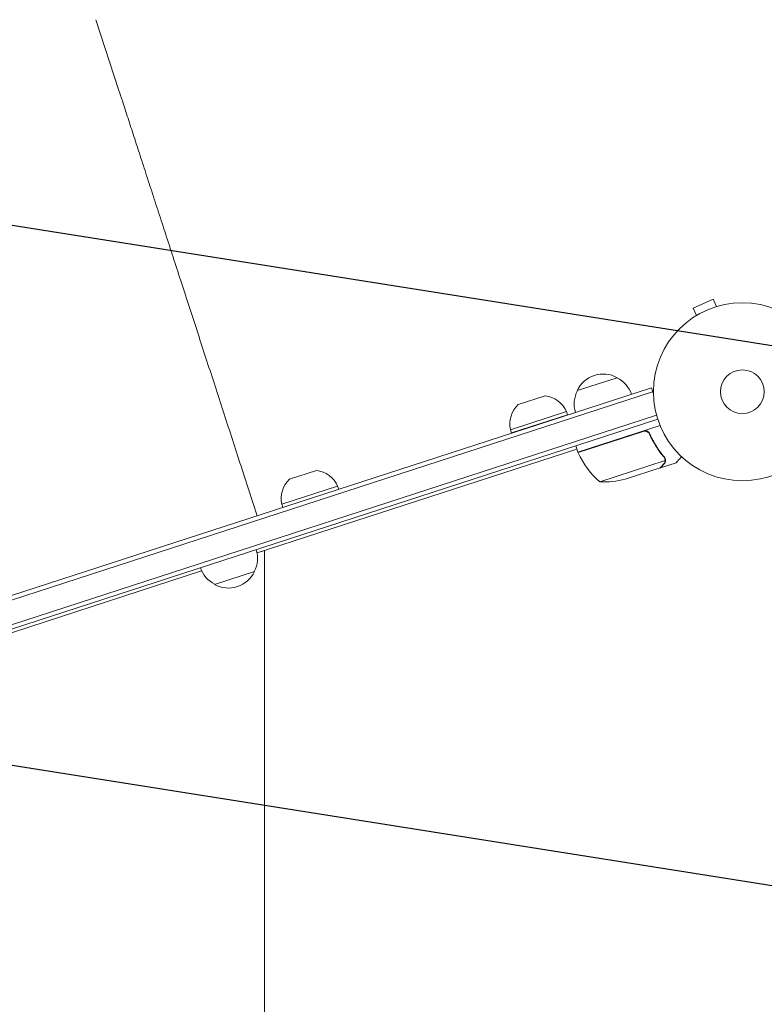
# Model space of a CAD drawing. Units: millimetres. Extents: x -7500 to 7133, y -6743 to 5013.
# Drawn here: x 2399 to 2842, y 2132 to 2719 of the extents above; entities that cross this region are included whole.
import ezdxf

# ---------------------------------------------------------------- set-up
doc = ezdxf.new("R2010")
doc.units = ezdxf.units.MM
doc.header["$LTSCALE"] = 20
doc.linetypes.add('HIDDEN', pattern=[9.525, 6.35, -3.175])
for name, color, linetype in [('2d', 230, 'Continuous'), ('EN-Free_Space', 10, 'HIDDEN'), ('EN-Free_Space_Hatch', 10, 'HIDDEN')]:
    doc.layers.add(name, color=color, linetype=linetype)

msp = doc.modelspace()

# ---------------------------------------------------------------- hatches: boundary and pattern name
at = {"layer": 'EN-Free_Space_Hatch'}
h = msp.add_hatch(dxfattribs=at)
h.set_pattern_fill('ANSI31', color=256, scale=100)
h.set_pattern_definition([(171, (239.98, -3491.8), (-49.668, -313.591), [])])
edge = h.paths.add_edge_path()
edge.add_line((2853.94, 3907.08), (3259.71, 2658.27))
edge.add_arc((2308.65, 2349.25), 1000, -162, 18, ccw=False)
edge.add_line((1357.59, 2040.23), (951.83, 3289.05))
edge.add_arc((1902.89, 3598.06), 1000, 18, 198, ccw=False)

# ---------------------------------------------------------------- linework, layer by layer
at = {"layer": '2d', "lineweight": 0}
for p, q in [((2444.24, 2718.78), (2457.93, 2676.64)), ((2811.63, 2552.32), (2799.75, 2547.03)), ((2813.58, 2547.93), (2811.63, 2552.32)), ((2801.7, 2542.65), (2799.75, 2547.03)), ((2814.99, 2548.34), (2815.03, 2548.36)), ((2815.03, 2548.36), (2815.03, 2548.35)), ((2800.41, 2541.85), (2800.46, 2541.87)), ((2800.41, 2541.85), (2800.42, 2541.85)), ((2730.72, 2497.89), (2754.5, 2505.61)), ((1842.43, 2196.65), (2774.85, 2499.61)), ((2774.85, 2499.61), (2776.05, 2495.91)), ((1843.21, 2194.27), (2775.62, 2497.23)), ((2695.63, 2489.64), (2711.66, 2494.85)), ((1849.57, 2181.62), (2777.91, 2483.25)), ((2778.63, 2480.86), (1850.4, 2179.26)), ((2724.24, 2485.47), (2690.96, 2474.65)), ((2691.57, 2472.75), (2724.86, 2483.57)), ((2724.24, 2485.47), (2724.86, 2483.57)), ((2690.96, 2474.65), (2691.57, 2472.75)), ((2731.12, 2461.22), (2780.01, 2477.1)), ((2770.04, 2473.65), (2731.19, 2461.03)), ((2774.1, 2471.18), (2773.63, 2472.62)), ((2730.51, 2463.12), (2540.16, 2401.27)), ((2731.12, 2461.22), (2729.89, 2465.02)), ((2783.14, 2457.32), (2783.14, 2457.32)), ((2744.19, 2443.65), (2783.08, 2456.28)), ((2759.31, 2445.14), (2780.15, 2451.91)), ((2780.34, 2451.97), (2780.31, 2452.08)), ((2780.34, 2451.97), (2789.66, 2455)), ((2532.5, 2447.15), (2540.22, 2423.37)), ((2559.49, 2445.2), (2575.52, 2450.41)), ((2588.11, 2441.04), (2554.82, 2430.22)), ((2588.11, 2441.04), (2588.73, 2439.13)), ((2554.82, 2430.22), (2555.44, 2428.32)), ((2544.61, 2402.72), (2540.16, 2401.27)), ((2544.61, 2402.72), (2544.61, 841.04)), ((2507.14, 2390.54), (2123.12, 2265.77)), ((2507.14, 2390.54), (2123.12, 2265.77)), ((2538.63, 2390.26), (2514.85, 2382.54))]:
    msp.add_line(p, q, dxfattribs=at)
for radius in [53, 13]:
    msp.add_circle((2829.04, 2497.24), radius, dxfattribs=at)
for centre, radius, start, end in [((2746.17, 2490.79), 17, 60.66793, 155.33207), ((2746.85, 2490.31), 17, 18.6413, 63.8135), ((2745.9, 2490), 17, 152.1865, 197.3587), ((2709.62, 2478.98), 16, 23.94134, 82.68442), ((2706.6, 2478), 16, 133.31558, 192.05866), ((2733.99, 2462.11), 3, 201.19122, 204.47279), ((2776.76, 2481.58), 50, 204.47279, 229.34969), ((2570.47, 2433.56), 16, 133.31558, 192.05866), ((2573.49, 2434.54), 16, 23.94134, 82.68442), ((2746.9, 2493.58), 50, 266.8998, 284.37569), ((2523.45, 2398.15), 17, 332.1865, 17.3587), ((2522.5, 2397.84), 17, 198.6413, 243.8135), ((2523.18, 2397.36), 17, 240.66793, 335.33207)]:
    msp.add_arc(centre, radius, start, end, dxfattribs=at)
for points, knots in [([(2457.93, 2676.64), (2458.59, 2674.61), (2459.27, 2672.53), (2461.05, 2667.06), (2462.17, 2663.6), (2464.47, 2656.52), (2465.65, 2652.89), (2468.07, 2645.46), (2469.3, 2641.65), (2471.82, 2633.89), (2473.11, 2629.93), (2475.73, 2621.85), (2477.07, 2617.74), (2479.79, 2609.37), (2481.17, 2605.11), (2483.98, 2596.47), (2485.41, 2592.09), (2488.3, 2583.2), (2489.76, 2578.69), (2492.72, 2569.57), (2494.22, 2564.95), (2497.25, 2555.63), (2498.78, 2550.92), (2501.87, 2541.42), (2503.43, 2536.62), (2506.56, 2526.97), (2508.15, 2522.1), (2511.33, 2512.32), (2512.92, 2507.39), (2516.14, 2497.5), (2517.75, 2492.53), (2520.99, 2482.56), (2522.62, 2477.56), (2525.88, 2467.53), (2527.51, 2462.51), (2530.26, 2454.04), (2531.38, 2450.59), (2532.5, 2447.15)], [0, 0, 0, 0, 10.001256, 10.001256, 25.889138, 25.889138, 41.76562, 41.76562, 57.63591, 57.63591, 73.504519, 73.504519, 89.374391, 89.374391, 105.247078, 105.247078, 121.122967, 121.122967, 137.001534, 137.001534, 152.881623, 152.881623, 168.761756, 168.761756, 184.640445, 184.640445, 200.516509, 200.516509, 216.389377, 216.389377, 232.259379, 232.259379, 248.128, 248.128, 263.998098, 263.998098, 274.861861, 274.861861, 274.861861, 274.861861]), ([(2770.15, 2473.9), (2770.33, 2473.96), (2770.51, 2474), (2770.87, 2474.04), (2771.05, 2474.05), (2771.42, 2474.03), (2771.6, 2474.01), (2771.95, 2473.92), (2772.13, 2473.86), (2772.46, 2473.71), (2772.62, 2473.62), (2772.92, 2473.42), (2773.07, 2473.3), (2773.32, 2473.04), (2773.44, 2472.91), (2773.65, 2472.61), (2773.74, 2472.45), (2773.81, 2472.28)], [0, 0, 0, 0, 0.000547172, 0.000547172, 0.001094344, 0.001094344, 0.001641516, 0.001641516, 0.002188688, 0.002188688, 0.00273586, 0.00273586, 0.003283032, 0.003283032, 0.003830204, 0.003830204, 0.004377377, 0.004377377, 0.004377377, 0.004377377]), ([(2771.05, 2473.8), (2771.33, 2473.79), (2771.6, 2473.75), (2772.01, 2473.62), (2772.14, 2473.57), (2772.39, 2473.45), (2772.51, 2473.38), (2772.86, 2473.15), (2773.07, 2472.96), (2773.43, 2472.54), (2773.58, 2472.3), (2773.7, 2472.04)], [0.001013661, 0.001013661, 0.001013661, 0.001013661, 0.001852653, 0.001852653, 0.002272148, 0.002272148, 0.002691644, 0.002691644, 0.003530636, 0.003530636, 0.004369628, 0.004369628, 0.004369628, 0.004369628]), ([(2773.7, 2472.04), (2774.9, 2469.41), (2776.24, 2466.97), (2779.14, 2462.38), (2780.72, 2460.24), (2782.38, 2458.24)], [0, 0, 0, 0, 0.00859307, 0.00859307, 0.01718614, 0.01718614, 0.01718614, 0.01718614]), ([(2782.58, 2458.32), (2780.9, 2460.33), (2779.32, 2462.48), (2777.11, 2465.97), (2776.4, 2467.17), (2775.39, 2469.04), (2775.06, 2469.68), (2774.42, 2470.97), (2774.11, 2471.62), (2773.81, 2472.28)], [0, 0, 0, 0, 0.00869705, 0.00869705, 0.01304558, 0.01304558, 0.01521984, 0.01521984, 0.01739411, 0.01739411, 0.01739411, 0.01739411]), ([(2782.94, 2457.22), (2782.99, 2457.07), (2783.03, 2456.92), (2783.07, 2456.6), (2783.08, 2456.44), (2783.08, 2456.28)], [0.001328787, 0.001328787, 0.001328787, 0.001328787, 0.001872455, 0.001872455, 0.002416124, 0.002416124, 0.002416124, 0.002416124]), ([(2783.23, 2456.97), (2783.27, 2456.77), (2783.28, 2456.59), (2783.28, 2456.28), (2783.27, 2456.15), (2783.26, 2456.05)], [0.000526185, 0.000526185, 0.000526185, 0.000526185, 0.001315456, 0.001315456, 0.002104727, 0.002104727, 0.002104727, 0.002104727]), ([(2789.66, 2455), (2789.66, 2455), (2789.75, 2455.1), (2790, 2455.37), (2790.1, 2455.49), (2790.29, 2455.7), (2790.39, 2455.81), (2790.5, 2455.94), (2790.58, 2456.02), (2790.62, 2456.07), (2791.18, 2456.69), (2791.91, 2457.5), (2792.83, 2458.53)], [0.5, 0.5, 0.5, 0.5, 0.625, 0.625, 0.6875, 0.6875, 0.71875, 0.734375, 0.734375, 0.75, 0.75, 0.9464969, 0.9464969, 0.9464969, 0.9464969]), ([(2780.15, 2451.91), (2780.3, 2452.08), (2780.56, 2452.37), (2781.29, 2453.18), (2781.76, 2453.7), (2782.31, 2454.31)], [0, 0, 0, 0, 0.00517024, 0.00517024, 0.01034048, 0.01034048, 0.01034048, 0.01034048]), ([(2782.31, 2454.31), (2782.43, 2454.44), (2782.52, 2454.57), (2782.69, 2454.82), (2782.76, 2454.95), (2782.93, 2455.34), (2783.01, 2455.6), (2783.05, 2455.87)], [0, 0, 0, 0, 0.001089402, 0.001089402, 0.002178803, 0.002178803, 0.004357607, 0.004357607, 0.004357607, 0.004357607]), ([(2783.26, 2456.05), (2783.25, 2455.9), (2783.22, 2455.76), (2783.16, 2455.54), (2783.13, 2455.44), (2783.09, 2455.32), (2783.06, 2455.26), (2783.05, 2455.23), (2783.04, 2455.22), (2783.04, 2455.21), (2783.04, 2455.21), (2782.9, 2454.89), (2782.72, 2454.62), (2782.51, 2454.39)], [0, 0, 0, 0, 0.25, 0.25, 0.375, 0.4375, 0.46875, 0.484375, 0.492188, 0.492188, 0.5, 0.5, 1, 1, 1, 1])]:
    msp.add_open_spline(points, degree=3, knots=knots, dxfattribs=at)
for points in [[(2771.05, 2473.8), (2770.7, 2473.81), (2770.37, 2473.76), (2770.04, 2473.65)], [(2782.38, 2458.24), (2782.64, 2457.94), (2782.82, 2457.61), (2782.94, 2457.25)], [(2782.58, 2458.32), (2782.82, 2458.04), (2783, 2457.72), (2783.11, 2457.39)], [(2782.94, 2457.25), (2782.94, 2457.25), (2782.94, 2457.24), (2782.94, 2457.24)], [(2782.94, 2457.22), (2782.94, 2457.23), (2782.94, 2457.24), (2782.94, 2457.24)], [(2783.11, 2457.39), (2783.12, 2457.36), (2783.13, 2457.34), (2783.14, 2457.32)], [(2783.23, 2456.97), (2783.21, 2457.08), (2783.18, 2457.2), (2783.14, 2457.32)], [(2783.08, 2456.28), (2783.08, 2456.15), (2783.07, 2456.01), (2783.05, 2455.87)]]:
    msp.add_open_spline(points, degree=3, dxfattribs=at)
msp.add_rational_spline([(2780.34, 2451.97), (2780.34, 2451.97), (2781.07, 2452.79), (2782.51, 2454.39)], [0.983775506511, 0.983775506511, 0.989183671007, 1], degree=3, dxfattribs=at)
at = {"layer": 'EN-Free_Space', "flags": 128}
msp.add_lwpolyline([(2853.94, 3907.08), (3259.71, 2658.27, -1), (1357.59, 2040.23), (951.83, 3289.05, -1)], format="xyb", close=True, dxfattribs=at)

doc.saveas('drawing.dxf')
